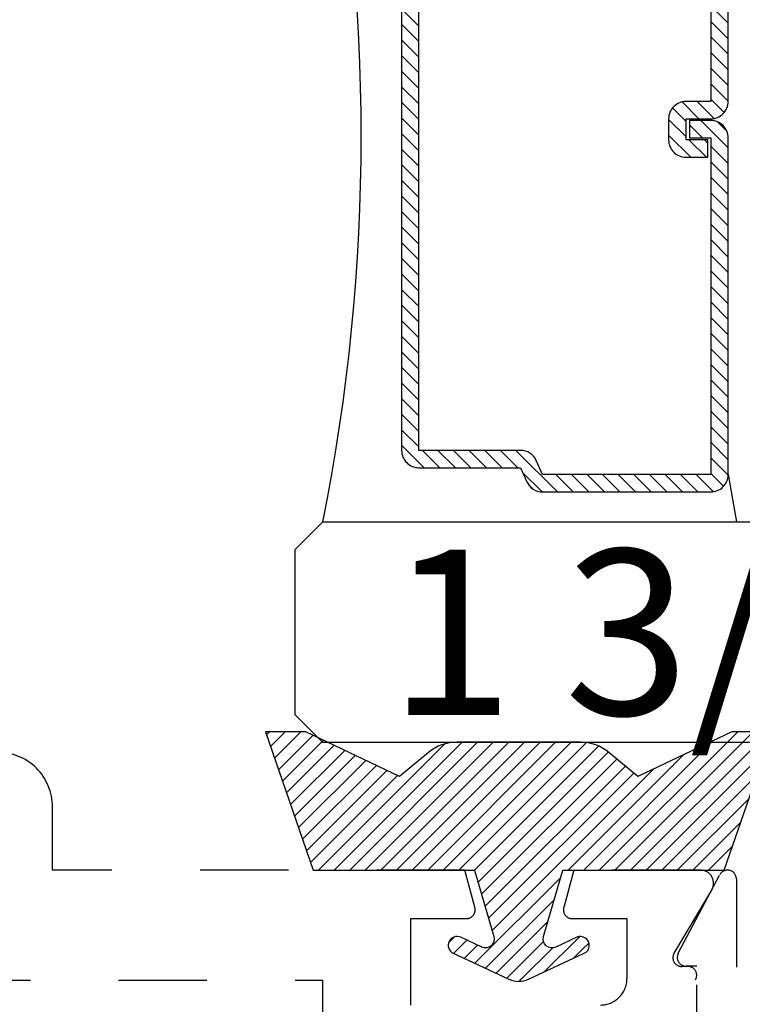
# Model space of a CAD drawing. Units: inches. Extents: x 0 to 44.3, y 0 to 42.6.
# Drawn here: x 5.4 to 6.3, y 26.5 to 27.6 of the extents above; entities that cross this region are included whole.
import ezdxf
from ezdxf.enums import TextEntityAlignment as Align

# ---------------------------------------------------------------- set-up
doc = ezdxf.new("R2010")
doc.units = ezdxf.units.IN
doc.header["$LTSCALE"] = 0.25
doc.header["$MEASUREMENT"] = 0
doc.linetypes.add('HIDDEN2', pattern=[0.1875, 0.125, -0.0625])
for name, color, linetype in [('Arcadia-Hidden', 1, 'HIDDEN2'), ('Arcadia-Profile', 6, 'Continuous'), ('Arcadia-Shade', 8, 'Continuous'), ('Arcadia-Text', 3, 'Continuous')]:
    doc.layers.add(name, color=color, linetype=linetype)
doc.styles.get("Standard").update_dxf_attribs({"font": 'ARIALN.TTF'})

# ---------------------------------------------------------------- blocks, each defined once
blk = doc.blocks.new('*U15')
at = {"layer": 'Arcadia-Shade'}
h = blk.add_hatch(dxfattribs=at)
h.set_pattern_fill('ANSI31', color=256, scale=0.1, style=0)
edge = h.paths.add_edge_path()
edge.add_line((-0.0596, -0.0281), (-0.135, -0.05))
edge.add_line((-0.135, -0.05), (-0.135, -0.2328))
edge.add_line((-0.135, -0.2328), (-0.2918, -0.2871))
edge.add_line((-0.2918, -0.2871), (-0.2918, -0.2413))
edge.add_line((-0.2918, -0.2413), (-0.2411, -0.135))
edge.add_line((-0.2411, -0.135), (-0.2684, -0.1022))
edge.add_arc((-0.23, -0.0702), 0.05, 180, 219.7922, ccw=False)
edge.add_line((-0.28, -0.0702), (-0.28, 0))
edge.add_line((-0.28, 0), (-0.28, 0.0702))
edge.add_arc((-0.23, 0.0702), 0.05, 140.2078, 180, ccw=False)
edge.add_line((-0.2684, 0.1022), (-0.2411, 0.135))
edge.add_line((-0.2411, 0.135), (-0.2918, 0.2413))
edge.add_line((-0.2918, 0.2413), (-0.2918, 0.2871))
edge.add_line((-0.2918, 0.2871), (-0.135, 0.2328))
edge.add_line((-0.135, 0.2328), (-0.135, 0.05))
edge.add_line((-0.135, 0.05), (-0.0596, 0.0281))
edge.add_arc((-0.0568, 0.0377), 0.01, 253.7956, 385)
edge.add_line((-0.0477, 0.0419), (-0.0588, 0.0658))
edge.add_arc((-0.0498, 0.07), 0.01, 25, 205, ccw=False)
edge.add_line((-0.0407, 0.0742), (-0.0113, 0.0111))
edge.add_arc((-0.0351, 0), 0.0263, -25, 25, ccw=False)
edge.add_line((-0.0113, -0.0111), (-0.0407, -0.0742))
edge.add_arc((-0.0498, -0.07), 0.01, 155, 335, ccw=False)
edge.add_line((-0.0588, -0.0658), (-0.0477, -0.0419))
edge.add_arc((-0.0568, -0.0377), 0.01, 335, 466.2044)
at = {"layer": 'Arcadia-Profile'}
blk.add_lwpolyline([(-0.0596, -0.0281), (-0.135, -0.05), (-0.135, -0.2328), (-0.2918, -0.2871), (-0.2918, -0.2413), (-0.2411, -0.135), (-0.2684, -0.1022, -0.175392), (-0.28, -0.0702), (-0.28, 0), (-0.28, 0.0702, -0.175392), (-0.2684, 0.1022), (-0.2411, 0.135), (-0.2918, 0.2413), (-0.2918, 0.2871), (-0.135, 0.2328), (-0.135, 0.05), (-0.0596, 0.0281, 0.644483), (-0.0477, 0.0419), (-0.0588, 0.0658, -1), (-0.0407, 0.0742), (-0.0113, 0.0111, -0.221695), (-0.0113, -0.0111), (-0.0407, -0.0742, -1), (-0.0588, -0.0658), (-0.0477, -0.0419, 0.644483)], format="xyb", close=True, dxfattribs=at)
blk = doc.blocks.new('*U46')
at = {"layer": 'Arcadia-Shade', "lineweight": -3}
h = blk.add_hatch(dxfattribs=at)
h.set_pattern_fill('ANSI31', color=256, scale=0.1, style=0)
h.set_pattern_definition([(45, (-12.321165, -10.798917), (-0.008838835, 0.008838835), [])])
edge = h.paths.add_edge_path()
edge.add_line((0.6679, 0.4232), (0.6919, 0.4232))
edge.add_arc((0.6919, 0.4429), 0.0197, 270, 360)
edge.add_line((0.7116, 0.4429), (0.7116, 0.4678))
edge.add_line((0.7116, 0.4678), (0.6919, 0.4678))
edge.add_line((0.6919, 0.4678), (0.6919, 0.4429))
edge.add_line((0.6919, 0.4429), (0.6679, 0.4429))
edge.add_line((0.6679, 0.4429), (0.6679, 0.4709))
edge.add_arc((0.6483, 0.4709), 0.0197, 360, 450)
edge.add_line((0.6483, 0.4906), (0.3036, 0.4906))
edge.add_arc((0.3036, 0.4709), 0.0197, 90, 180)
edge.add_line((0.284, 0.4709), (0.284, 0.2804))
edge.add_arc((0.3036, 0.2804), 0.0197, 180, 245.4529)
edge.add_line((0.2955, 0.2625), (0.3114, 0.2553))
edge.add_line((0.3114, 0.2553), (0.3114, 0.1403))
edge.add_arc((0.3311, 0.1403), 0.0197, 180, 270)
edge.add_line((0.3311, 0.1207), (1.0439, 0.1207))
edge.add_arc((1.0439, 0.1403), 0.0197, 270, 360)
edge.add_line((1.0636, 0.1403), (1.0636, 0.2553))
edge.add_line((1.0636, 0.2553), (1.0795, 0.2625))
edge.add_arc((1.0714, 0.2804), 0.0197, 294.5471, 360)
edge.add_line((1.091, 0.2804), (1.091, 0.4709))
edge.add_arc((1.0714, 0.4709), 0.0197, 0, 90)
edge.add_line((1.0714, 0.4906), (0.6896, 0.4906))
edge.add_arc((0.6896, 0.4709), 0.0197, 90, 180)
edge.add_line((0.6699, 0.4709), (0.6699, 0.4468))
edge.add_line((0.6699, 0.4468), (0.6896, 0.4468))
edge.add_line((0.6896, 0.4468), (0.6896, 0.4709))
edge.add_line((0.6896, 0.4709), (1.0714, 0.4709))
edge.add_line((1.0714, 0.4709), (1.0714, 0.2804))
edge.add_line((1.0714, 0.2804), (1.0554, 0.2732))
edge.add_arc((1.0636, 0.2553), 0.0197, 114.5471, 180)
edge.add_line((1.0439, 0.2553), (1.0439, 0.1403))
edge.add_line((1.0439, 0.1403), (0.3311, 0.1403))
edge.add_line((0.3311, 0.1403), (0.3311, 0.2553))
edge.add_arc((0.3114, 0.2553), 0.0197, 0, 65.4529)
edge.add_line((0.3196, 0.2732), (0.3036, 0.2804))
edge.add_line((0.3036, 0.2804), (0.3036, 0.4709))
edge.add_line((0.3036, 0.4709), (0.6483, 0.4709))
edge.add_line((0.6483, 0.4709), (0.6483, 0.4429))
edge.add_arc((0.6679, 0.4429), 0.0197, 180, 270)
at = {"layer": 'Arcadia-Profile'}
for p, q in [((1.0714, 0.4906), (1.125, 0.5)), ((1.083, 0.2646), (1.0872, 0.2688))]:
    blk.add_line(p, q, dxfattribs=at)
blk.add_lwpolyline([(1.375, 1.5), (1.375, 0.0312), (1.3438, 0), (1.1562, 0), (1.125, 0.0312), (1.125, 1.5)], dxfattribs=at)
for points in [[(0.3311, 0.1207), (1.0439, 0.1207, 0.414214), (1.0636, 0.1403), (1.0636, 0.2553), (1.0795, 0.2625, 0.293619), (1.091, 0.2804), (1.091, 0.4709, 0.414214), (1.0714, 0.4906), (0.6896, 0.4906, 0.414214), (0.6699, 0.4709), (0.6699, 0.4468), (0.6896, 0.4468), (0.6896, 0.4709), (1.0714, 0.4709), (1.0714, 0.2804), (1.0554, 0.2732, 0.293619), (1.0439, 0.2553), (1.0439, 0.1403), (0.3311, 0.1403)], [(0.3036, 0.4709), (0.6483, 0.4709), (0.6483, 0.4429, 0.414214), (0.6679, 0.4232), (0.6919, 0.4232, 0.414214), (0.7116, 0.4429), (0.7116, 0.4678), (0.6919, 0.4678), (0.6919, 0.4429), (0.6679, 0.4429), (0.6679, 0.4709, 0.414214), (0.6483, 0.4906), (0.3036, 0.4906, 0.414214)]]:
    blk.add_lwpolyline(points, format="xyb", dxfattribs=at)
blk.add_arc((0.6875, -2.1385), 2.2134, 78.5998, 101.4002, dxfattribs=at)

msp = doc.modelspace()

# ---------------------------------------------------------------- linework, layer by layer
at = {"layer": 'Arcadia-Hidden'}
for points in [[(5.881, 26.5008), (5.881, 26.5988), (5.944, 26.5988, 0.498404), (5.9536, 26.6116), (5.9423, 26.6538), (5.475, 26.6538), (5.475, 26.7255, 0.414214), (5.413, 26.7875), (5.403, 26.7875), (5.403, 26.9433), (5.255, 26.9433), (5.255, 26.8963), (5.303, 26.8963), (5.303, 26.8383), (4.947, 26.8383), (4.947, 26.8963), (4.995, 26.8963), (4.995, 26.9433), (4.847, 26.9433), (4.847, 26.7875), (4.837, 26.7875, 0.414214), (4.775, 26.7255), (4.775, 26.6538), (4.3077, 26.6538)], [(4.469, 26.5288), (4.9, 26.5288), (4.9, 26.7133), (5.115, 26.7133), (5.125, 26.7233), (5.135, 26.7133), (5.35, 26.7133), (5.35, 26.5288), (5.781, 26.5288), (5.781, 26.2888, 1.000002)], [(6.1294, 26.4008), (6.2037, 26.5295, 0.57735), (6.195, 26.5445), (6.188, 26.5445, -0.581857), (6.1794, 26.5596), (6.222, 26.6312, 0.581857), (6.2091, 26.6538), (6.0657, 26.6538), (6.0543, 26.6114, 0.493145), (6.064, 26.5988), (6.126, 26.5988), (6.126, 26.5308, -0.414214), (6.096, 26.5008)]]:
    msp.add_lwpolyline(points, format="xyb", dxfattribs=at)
msp.add_lwpolyline([(4.2274, 26.2138), (6.195, 26.2138, 2.414214), (6.205, 26.2238), (6.205, 26.5448), (6.193, 26.5448, -0.56484), (6.1842, 26.5595), (6.2312, 26.6485, -0.782424), (6.25, 26.6438), (6.25, 26.1638, -0.414214), (6.24, 26.1538), (4.01, 26.1538, -0.414214), (4, 26.1638), (4, 26.6438, -0.782424), (4.0188, 26.6485), (4.0658, 26.5595, -0.56484), (4.057, 26.5448), (4.045, 26.5448), (4.045, 26.2238, 2.414214), (4.055, 26.2138), (4.1074, 26.2138, 1), (4.1274, 26.2138), (4.2074, 26.2138, 1)], format="xyb", close=True, dxfattribs=at)

# ---------------------------------------------------------------- block references
at = {"layer": 'Arcadia-Profile', "lineweight": -3, "rotation": 270}
msp.add_blockref('*U46', (5.75, 28.1736), dxfattribs=at)
at = {"layer": 'Arcadia-Profile', "lineweight": -3, "xscale": -1, "rotation": 90}
msp.add_blockref('*U15', (6.0034, 26.5188), dxfattribs=at)

# ---------------------------------------------------------------- texts
at = {"layer": 'Arcadia-Text', "lineweight": -3}
msp.add_text('1 3/8" Glass', height=0.1875, dxfattribs=at).set_placement((7.25, 26.8298), align=Align.RIGHT)

doc.saveas('drawing.dxf')
